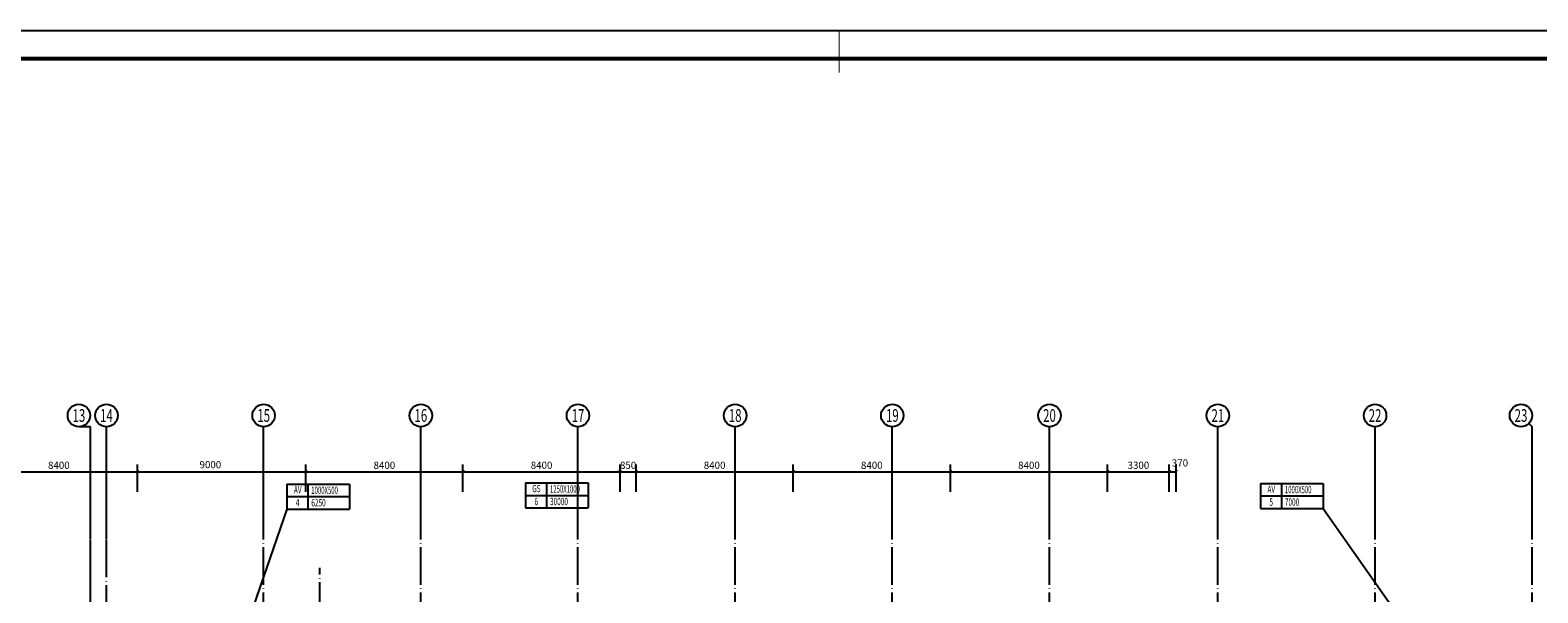
# Model space of a CAD drawing. Extents: x 3895158 to 5559748, y -2663094 to -1378001.
# Drawn here: x 4509080 to 4589662, y -1998182 to -1968121 of the extents above; entities that cross this region are included whole.
import ezdxf
from ezdxf.enums import TextEntityAlignment as Align

# ---------------------------------------------------------------- set-up
doc = ezdxf.new("R2010")
doc.units = 0
doc.header["$LTSCALE"] = 1000
doc.header["$MEASUREMENT"] = 0
doc.linetypes.add('DOTE', pattern=[2.42, 2, -0.2, 0.02, -0.2])
for name, color, linetype in [('AXIS', 3, 'Continuous'), ('AXIS_TEXT', 7, 'Continuous'), ('DOTE', 8, 'DOTE'), ('LABEL_FIXBOX_PM', 7, 'Continuous'), ('LABEL_TXT_PM', 1, 'Continuous'), ('PUB_DIM', 3, 'Continuous'), ('暖通-K-SB', 4, 'Continuous'), ('暖通-回风-标注', 1, 'Continuous')]:
    doc.layers.add(name, color=color, linetype=linetype)
doc.styles.add('_TCH_AXIS', font='COMPLEX', dxfattribs={"bigfont": 'GBCBIG'})
doc.styles.add('_TCH_DIM_T3', font='SIMPLEX', dxfattribs={"width": 0.705882, "bigfont": 'GBCBIG'})
doc.styles.add('K-HZ', font='txt.shx', dxfattribs={"width": 0.65, "bigfont": 'hztxt.shx'})
doc.styles.add('LABEL_TXT_PM', font='pm_njadri_romans1.shx', dxfattribs={"width": 0.7, "bigfont": 'pm_njadri_hztxt.shx'})
doc.dimstyles.new('_TCH_ARCH&&150', dxfattribs={"dimtxt": 382.5, "dimasz": 150, "dimexe": 375, "dimexo": 450, "dimgap": 150, "dimtad": 1, "dimdec": 0, "dimzin": 0, "dimdsep": 46, "dimtxsty": '_TCH_DIM_T3', "dimblk": 'ARCHTICK', "dimcen": 0.09, "dimclrt": 7, "dimazin": 2, "dimtfac": 1, "dimtdec": 0, "dimtix": 1, "dimtmove": 2, "dimatfit": 3, "dimfxl": 0, "dimtolj": 1, "dimtzin": 0, "dimarcsym": 0})

# ---------------------------------------------------------------- blocks, each defined once
blk = doc.blocks.new('_ArchTick')
at = {"color": 0, "linetype": 'ByBlock', "const_width": 0.4}
blk.add_lwpolyline([(-0.5, -0.5), (0.5, 0.5)], dxfattribs=at)
blk = doc.blocks.new('*D2147')
at = {"layer": 'PUB_DIM', "color": 0, "lineweight": -2, "transparency": 16777216}
for p, q in [((4506413, -1992788), (4506413, -1991334)), ((4506413, -1991709), (4514813, -1991709)), ((4514813, -1992788), (4514813, -1991334))]:
    blk.add_line(p, q, dxfattribs=at)
at = {"layer": 'PUB_DIM', "color": 0, "lineweight": -2, "transparency": 16777216, "xscale": 150, "yscale": 150, "zscale": 150, "rotation": 180}
blk.add_blockref('_ArchTick', (4506413, -1991709), dxfattribs=at)
at = {"layer": 'PUB_DIM', "color": 0, "lineweight": -2, "transparency": 16777216, "xscale": 150, "yscale": 150, "zscale": 150}
blk.add_blockref('_ArchTick', (4514813, -1991709), dxfattribs=at)
at = {"layer": 'PUB_DIM', "color": 7, "transparency": 16777216, "insert": (4510613, -1991367), "char_height": 382.5, "attachment_point": 5, "style": '_TCH_DIM_T3'}
blk.add_mtext('\\A1;8400', dxfattribs=at)
blk = doc.blocks.new('*D2148')
at = {"layer": 'PUB_DIM', "color": 0, "lineweight": -2, "transparency": 16777216}
for p, q in [((4514813, -1992788), (4514813, -1991334)), ((4514813, -1991709), (4523813, -1991709)), ((4523813, -1992788), (4523813, -1991334))]:
    blk.add_line(p, q, dxfattribs=at)
at = {"layer": 'PUB_DIM', "color": 0, "lineweight": -2, "transparency": 16777216, "xscale": 150, "yscale": 150, "zscale": 150, "rotation": 180}
blk.add_blockref('_ArchTick', (4514813, -1991709), dxfattribs=at)
at = {"layer": 'PUB_DIM', "color": 0, "lineweight": -2, "transparency": 16777216, "xscale": 150, "yscale": 150, "zscale": 150}
blk.add_blockref('_ArchTick', (4523813, -1991709), dxfattribs=at)
at = {"layer": 'PUB_DIM', "color": 7, "transparency": 16777216, "insert": (4518713, -1991334), "char_height": 382.5, "attachment_point": 5, "style": '_TCH_DIM_T3'}
blk.add_mtext('\\A1;9000', dxfattribs=at)
blk = doc.blocks.new('*D2149')
at = {"layer": 'PUB_DIM', "color": 0, "lineweight": -2, "transparency": 16777216}
for p, q in [((4523813, -1992788), (4523813, -1991334)), ((4523813, -1991709), (4532213, -1991709)), ((4532213, -1992788), (4532213, -1991334))]:
    blk.add_line(p, q, dxfattribs=at)
at = {"layer": 'PUB_DIM', "color": 0, "lineweight": -2, "transparency": 16777216, "xscale": 150, "yscale": 150, "zscale": 150, "rotation": 180}
blk.add_blockref('_ArchTick', (4523813, -1991709), dxfattribs=at)
at = {"layer": 'PUB_DIM', "color": 0, "lineweight": -2, "transparency": 16777216, "xscale": 150, "yscale": 150, "zscale": 150}
blk.add_blockref('_ArchTick', (4532213, -1991709), dxfattribs=at)
at = {"layer": 'PUB_DIM', "color": 7, "transparency": 16777216, "insert": (4528013, -1991367), "char_height": 382.5, "attachment_point": 5, "style": '_TCH_DIM_T3'}
blk.add_mtext('\\A1;8400', dxfattribs=at)
blk = doc.blocks.new('*D2150')
at = {"layer": 'PUB_DIM', "color": 0, "lineweight": -2, "transparency": 16777216}
for p, q in [((4532213, -1992788), (4532213, -1991334)), ((4532213, -1991709), (4540613, -1991709)), ((4540613, -1992788), (4540613, -1991334))]:
    blk.add_line(p, q, dxfattribs=at)
at = {"layer": 'PUB_DIM', "color": 0, "lineweight": -2, "transparency": 16777216, "xscale": 150, "yscale": 150, "zscale": 150, "rotation": 180}
blk.add_blockref('_ArchTick', (4532213, -1991709), dxfattribs=at)
at = {"layer": 'PUB_DIM', "color": 0, "lineweight": -2, "transparency": 16777216, "xscale": 150, "yscale": 150, "zscale": 150}
blk.add_blockref('_ArchTick', (4540613, -1991709), dxfattribs=at)
at = {"layer": 'PUB_DIM', "color": 7, "transparency": 16777216, "insert": (4536413, -1991367), "char_height": 382.5, "attachment_point": 5, "style": '_TCH_DIM_T3'}
blk.add_mtext('\\A1;8400', dxfattribs=at)
blk = doc.blocks.new('*D2151')
at = {"layer": 'PUB_DIM', "color": 0, "lineweight": -2, "transparency": 16777216}
for p, q in [((4540613, -1991709), (4540463, -1991709)), ((4540613, -1992788), (4540613, -1991334)), ((4540613, -1991709), (4541463, -1991709)), ((4541463, -1992788), (4541463, -1991334)), ((4541463, -1991709), (4541613, -1991709))]:
    blk.add_line(p, q, dxfattribs=at)
at = {"layer": 'PUB_DIM', "color": 0, "lineweight": -2, "transparency": 16777216, "xscale": 150, "yscale": 150, "zscale": 150}
blk.add_blockref('_ArchTick', (4540613, -1991709), dxfattribs=at)
at = {"layer": 'PUB_DIM', "color": 0, "lineweight": -2, "transparency": 16777216, "xscale": 150, "yscale": 150, "zscale": 150, "rotation": 180}
blk.add_blockref('_ArchTick', (4541463, -1991709), dxfattribs=at)
at = {"layer": 'PUB_DIM', "color": 7, "transparency": 16777216, "insert": (4541038, -1991367), "char_height": 382.5, "attachment_point": 5, "style": '_TCH_DIM_T3'}
blk.add_mtext('\\A1;850', dxfattribs=at)
blk = doc.blocks.new('*D2152')
at = {"layer": 'PUB_DIM', "color": 0, "lineweight": -2, "transparency": 16777216}
for p, q in [((4541463, -1992788), (4541463, -1991334)), ((4541463, -1991709), (4549863, -1991709)), ((4549863, -1992788), (4549863, -1991334))]:
    blk.add_line(p, q, dxfattribs=at)
at = {"layer": 'PUB_DIM', "color": 0, "lineweight": -2, "transparency": 16777216, "xscale": 150, "yscale": 150, "zscale": 150, "rotation": 180}
blk.add_blockref('_ArchTick', (4541463, -1991709), dxfattribs=at)
at = {"layer": 'PUB_DIM', "color": 0, "lineweight": -2, "transparency": 16777216, "xscale": 150, "yscale": 150, "zscale": 150}
blk.add_blockref('_ArchTick', (4549863, -1991709), dxfattribs=at)
at = {"layer": 'PUB_DIM', "color": 7, "transparency": 16777216, "insert": (4545663, -1991367), "char_height": 382.5, "attachment_point": 5, "style": '_TCH_DIM_T3'}
blk.add_mtext('\\A1;8400', dxfattribs=at)
blk = doc.blocks.new('*D2153')
at = {"layer": 'PUB_DIM', "color": 0, "lineweight": -2, "transparency": 16777216}
for p, q in [((4549863, -1992788), (4549863, -1991334)), ((4549863, -1991709), (4558263, -1991709)), ((4558263, -1992788), (4558263, -1991334))]:
    blk.add_line(p, q, dxfattribs=at)
at = {"layer": 'PUB_DIM', "color": 0, "lineweight": -2, "transparency": 16777216, "xscale": 150, "yscale": 150, "zscale": 150, "rotation": 180}
blk.add_blockref('_ArchTick', (4549863, -1991709), dxfattribs=at)
at = {"layer": 'PUB_DIM', "color": 0, "lineweight": -2, "transparency": 16777216, "xscale": 150, "yscale": 150, "zscale": 150}
blk.add_blockref('_ArchTick', (4558263, -1991709), dxfattribs=at)
at = {"layer": 'PUB_DIM', "color": 7, "transparency": 16777216, "insert": (4554063, -1991367), "char_height": 382.5, "attachment_point": 5, "style": '_TCH_DIM_T3'}
blk.add_mtext('\\A1;8400', dxfattribs=at)
blk = doc.blocks.new('*D2154')
at = {"layer": 'PUB_DIM', "color": 0, "lineweight": -2, "transparency": 16777216}
for p, q in [((4558263, -1992788), (4558263, -1991334)), ((4558263, -1991709), (4566663, -1991709)), ((4566663, -1992788), (4566663, -1991334))]:
    blk.add_line(p, q, dxfattribs=at)
at = {"layer": 'PUB_DIM', "color": 0, "lineweight": -2, "transparency": 16777216, "xscale": 150, "yscale": 150, "zscale": 150, "rotation": 180}
blk.add_blockref('_ArchTick', (4558263, -1991709), dxfattribs=at)
at = {"layer": 'PUB_DIM', "color": 0, "lineweight": -2, "transparency": 16777216, "xscale": 150, "yscale": 150, "zscale": 150}
blk.add_blockref('_ArchTick', (4566663, -1991709), dxfattribs=at)
at = {"layer": 'PUB_DIM', "color": 7, "transparency": 16777216, "insert": (4562463, -1991367), "char_height": 382.5, "attachment_point": 5, "style": '_TCH_DIM_T3'}
blk.add_mtext('\\A1;8400', dxfattribs=at)
blk = doc.blocks.new('*D2155')
at = {"layer": 'PUB_DIM', "color": 0, "lineweight": -2, "transparency": 16777216}
for p, q in [((4566663, -1992788), (4566663, -1991334)), ((4566663, -1991709), (4569963, -1991709)), ((4569963, -1992788), (4569963, -1991334))]:
    blk.add_line(p, q, dxfattribs=at)
at = {"layer": 'PUB_DIM', "color": 0, "lineweight": -2, "transparency": 16777216, "xscale": 150, "yscale": 150, "zscale": 150, "rotation": 180}
blk.add_blockref('_ArchTick', (4566663, -1991709), dxfattribs=at)
at = {"layer": 'PUB_DIM', "color": 0, "lineweight": -2, "transparency": 16777216, "xscale": 150, "yscale": 150, "zscale": 150}
blk.add_blockref('_ArchTick', (4569963, -1991709), dxfattribs=at)
at = {"layer": 'PUB_DIM', "color": 7, "transparency": 16777216, "insert": (4568313, -1991367), "char_height": 382.5, "attachment_point": 5, "style": '_TCH_DIM_T3'}
blk.add_mtext('\\A1;3300', dxfattribs=at)
blk = doc.blocks.new('*D2156')
at = {"layer": 'PUB_DIM', "color": 0, "lineweight": -2, "transparency": 16777216}
for p, q in [((4569963, -1992788), (4569963, -1991334)), ((4569963, -1991709), (4570333, -1991709)), ((4570333, -1992788), (4570333, -1991334))]:
    blk.add_line(p, q, dxfattribs=at)
at = {"layer": 'PUB_DIM', "color": 0, "lineweight": -2, "transparency": 16777216, "xscale": 150, "yscale": 150, "zscale": 150, "rotation": 180}
blk.add_blockref('_ArchTick', (4569963, -1991709), dxfattribs=at)
at = {"layer": 'PUB_DIM', "color": 0, "lineweight": -2, "transparency": 16777216, "xscale": 150, "yscale": 150, "zscale": 150}
blk.add_blockref('_ArchTick', (4570333, -1991709), dxfattribs=at)
at = {"layer": 'PUB_DIM', "color": 7, "transparency": 16777216, "insert": (4570535, -1991244), "char_height": 382.5, "attachment_point": 5, "style": '_TCH_DIM_T3'}
blk.add_mtext('\\A1;370', dxfattribs=at)
blk = doc.blocks.new('KNO-FK')
for p, q in [((0, 514), (2571, 514)), ((0, 514), (0, -514)), ((0, 0), (2571, 0)), ((857, 514), (857, -514)), ((2571, 514), (2571, -514)), ((0, -514), (2571, -514))]:
    blk.add_line(p, q)
at = {"style": 'K-HZ', "width": 0.65, "flags": 4}
blk.add_attdef('1/2', text='', height=300, dxfattribs=at).set_placement((442, 241), align=Align.MIDDLE)
for tag, p in [('3', (1001, 113)), ('5', (1002, -401))]:
    blk.add_attdef(tag, p, '', height=300, dxfattribs=at)
blk.add_attdef('4', text='', height=300, dxfattribs=at).set_placement((437, -401), align=Align.CENTER)
blk = doc.blocks.new('PMSheet_1.25A0_20150113_shenyang2018051410192204')
at = {"layer": 'LABEL_FIXBOX_PM'}
blk.add_lwpolyline([(0, 841), (1486.25, 841), (1486.25, 0), (0, 0)], close=True, dxfattribs=at)
at = {"layer": 'LABEL_FIXBOX_PM', "const_width": 0.35}
blk.add_lwpolyline([(736.93, 841), (736.93, 826)], dxfattribs=at)
at = {"layer": 'LABEL_FIXBOX_PM', "const_width": 1.4}
blk.add_lwpolyline([(23.6, 831), (1476.25, 831), (1476.25, 10), (23.6, 10)], close=True, dxfattribs=at)
at = {"layer": 'LABEL_TXT_PM', "style": 'LABEL_TXT_PM'}
for tag, height, width, p in [('修改图应说明理由', 4.5, 0.7, (1433.85, 608.9)), ('出图章签名', 4.5, 0.7, (1404.49, 381.27)), ('建设单位_U01', 4.5, 0.7, (1445.92, 255.54)), ('建设单位', 4.5, 0.7, (1445.92, 253.4)), ('建设单位_D01', 4.5, 0.7, (1445.92, 250.81)), ('项目名称_U01', 4.5, 0.7, (1445.92, 243.83)), ('项目名称_D01', 4.5, 0.7, (1445.92, 238.7)), ('项目名称', 4.5, 0.7, (1445.92, 241.4)), ('设计编号', 4.5, 0.6, (1426.21, 231.3)), ('分项号', 4.5, 0.6, (1465.71, 231.4)), ('项目经理', 4.5, 0.7, (1425.71, 215.4)), ('项目经理签名', 4.5, 0.7, (1455.63, 215.66)), ('审定', 4.5, 0.7, (1425.71, 207.3)), ('审定签名', 4.5, 0.7, (1455.63, 207.56)), ('审核', 4.5, 0.7, (1425.71, 199.4)), ('审核签名', 4.5, 0.7, (1455.63, 199.66)), ('项目负责', 4.5, 0.7, (1425.71, 191.4)), ('项目负责签名', 4.5, 0.7, (1455.63, 191.66)), ('专业负责', 4.5, 0.7, (1425.71, 183.4)), ('专业负责签名', 4.5, 0.7, (1455.63, 183.66)), ('校对', 4.5, 0.7, (1425.71, 175.3)), ('校对签名', 4.5, 0.7, (1455.63, 175.56)), ('设计', 4.5, 0.7, (1425.71, 167.4)), ('设计签名', 4.5, 0.7, (1455.63, 167.66)), ('绘制', 4.5, 0.7, (1425.71, 159.3)), ('绘制签名', 4.5, 0.7, (1455.63, 159.56)), ('方案_01', 4.5, 0.7, (1425.71, 139.3)), ('方案_01签名', 4.5, 0.7, (1455.63, 139.56)), ('方案_02', 4.5, 0.7, (1425.71, 131.3)), ('方案_02签名', 4.5, 0.7, (1455.63, 131.56)), ('方案_03', 4.5, 0.7, (1425.74, 123.3)), ('方案_03签名', 4.5, 0.7, (1455.65, 123.56)), ('方案_04', 4.5, 0.7, (1425.71, 115.3)), ('方案_04签名', 4.5, 0.7, (1455.63, 115.56)), ('图名_U02', 4.5, 0.7, (1436, 92.8)), ('图名_U01', 4.5, 0.7, (1436, 82.3)), ('图名', 4.5, 0.7, (1435.95, 71)), ('图名_D01', 4.5, 0.7, (1436, 59.6)), ('图名_D02', 4.5, 0.7, (1436, 48.9)), ('图号', 3.5, 0.7, (1406.42, 21.05)), ('图档号', 3.5, 0.7, (1426.55, 21.05)), ('日期', 3.5, 0.7, (1446.52, 21.05)), ('版本号', 3.5, 0.7, (1465.72, 21.05)), ('出图章签名', 4.5, 0.7, (1403.58, 10))]:
    blk.add_attdef(tag, text='', height=height, dxfattribs=dict(at, width=width)).set_placement(p, align=Align.CENTER)

msp = doc.modelspace()

# ---------------------------------------------------------------- linework, layer by layer
at = {"layer": 'AXIS'}
for p, q in [((4512310.5, -1989308.6), (4511686.5, -1989308.6)), ((4512310.5, -1995308.6), (4512310.5, -1989308.6)), ((4513160.5, -1995308.6), (4513160.5, -1989308.6)), ((4521560.5, -1995308.6), (4521560.5, -1989308.6)), ((4529960.5, -1995308.6), (4529960.5, -1989308.6)), ((4538360.5, -1995308.6), (4538360.5, -1989308.6)), ((4546760.5, -1995308.6), (4546760.5, -1989308.6)), ((4546760.5, -1995308.6), (4546760.5, -1989308.6)), ((4555160.5, -1995308.6), (4555160.5, -1989308.6)), ((4563560.5, -1995308.6), (4563560.5, -1989308.6)), ((4572560.5, -1995308.6), (4572560.5, -1989308.6)), ((4580960.5, -1995308.6), (4580960.5, -1989308.6)), ((4589184.7, -1989132.9), (4589360.5, -1989308.6)), ((4589360.5, -1995308.6), (4589360.5, -1989308.6))]:
    msp.add_line(p, q, dxfattribs=at)
for centre in [(4511686.5, -1988708.6), (4513160.5, -1988708.6), (4521560.5, -1988708.6), (4529960.5, -1988708.6), (4538360.5, -1988708.6), (4546760.5, -1988708.6), (4546760.5, -1988708.6), (4555160.5, -1988708.6), (4563560.5, -1988708.6), (4572560.5, -1988708.6), (4580960.5, -1988708.6), (4588760.5, -1988708.6)]:
    msp.add_circle(centre, 600, dxfattribs=at)
at = {"layer": 'DOTE'}
for p, q in [((4512310.5, -2057853), (4512310.5, -1993349.2)), ((4513160.5, -2057853), (4513160.5, -1993349.2)), ((4521560.5, -2058249.2), (4521560.5, -1993349.2)), ((4529960.5, -2058249.2), (4529960.5, -1993349.2)), ((4538360.5, -2058249.2), (4538360.5, -1993349.2)), ((4546760.5, -2058249.2), (4546760.5, -1993349.2)), ((4546760.5, -2058249.2), (4546760.5, -1993349.2)), ((4555160.5, -2058249.2), (4555160.5, -1993349.2)), ((4563560.5, -2058249.2), (4563560.5, -1993349.2)), ((4572560.5, -2058249.2), (4572560.5, -1993349.2)), ((4580960.5, -2058249.2), (4580960.5, -1993349.2)), ((4589360.5, -2058249.2), (4589360.5, -1993349.2)), ((4512310.5, -2053987.3), (4512310.5, -1995357.4)), ((4524560.5, -2004458.4), (4524560.5, -1996845.2))]:
    msp.add_line(p, q, dxfattribs=at)
at = {"layer": '暖通-回风-标注'}
for p, q in [((4522805.3, -1993710.3), (4514560.3, -2017522.7)), ((4578183.5, -1993675.8), (4591117.6, -2012078.1))]:
    msp.add_line(p, q, dxfattribs=at)

# ---------------------------------------------------------------- block references
at = {"xscale": 150, "yscale": 150, "zscale": 150}
msp.add_blockref('PMSheet_1.25A0_20150113_shenyang2018051410192204', (4441781.3, -2094297.7), dxfattribs=at)
at = {"layer": '暖通-回风-标注'}
ref = msp.add_blockref('KNO-FK', (4522805.3, -1993041.7), dxfattribs=dict(at, xscale=1.299999999813735, yscale=1.299999999813735, zscale=1.299999999813735))
ref.add_attrib('1/2', 'AV', dxfattribs={"layer": '暖通-K-SB', "height": 390, "style": 'K-HZ', "width": 0.65, "flags": 4}).set_placement((4523379.8, -1992728.5), align=Align.MIDDLE)
ref.add_attrib('4', '4', dxfattribs={"layer": '暖通-K-SB', "height": 390, "style": 'K-HZ', "width": 0.65, "flags": 4}).set_placement((4523373.5, -1993563.1), align=Align.CENTER)
ref.add_attrib('5', '6250', (4524108.2, -1993563.1), dxfattribs={"layer": '暖通-K-SB', "height": 390, "style": 'K-HZ', "width": 0.65, "flags": 4})
ref.add_attrib('3', '1000X500', (4524106.3, -1992895.4), dxfattribs={"layer": '暖通-K-SB', "height": 390, "style": 'K-HZ', "width": 0.6, "flags": 4})
ref = msp.add_blockref('KNO-FK', (4535562, -1992975.8), dxfattribs=dict(at, xscale=1.299999999813735, yscale=1.299999999813735, zscale=1.299999999813735))
ref.add_attrib('1/2', 'GS', dxfattribs={"layer": '暖通-K-SB', "height": 390, "style": 'K-HZ', "width": 0.65, "flags": 4}).set_placement((4536136.5, -1992662.6), align=Align.MIDDLE)
ref.add_attrib('4', '6', dxfattribs={"layer": '暖通-K-SB', "height": 390, "style": 'K-HZ', "width": 0.65, "flags": 4}).set_placement((4536130.2, -1993497.2), align=Align.CENTER)
ref.add_attrib('5', '30000', (4536864.9, -1993497.2), dxfattribs={"layer": '暖通-K-SB', "height": 390, "style": 'K-HZ', "width": 0.65, "flags": 4})
ref.add_attrib('3', '1250X1000', (4536862.9, -1992829.4), dxfattribs={"layer": '暖通-K-SB', "height": 390, "style": 'K-HZ', "width": 0.6, "flags": 4})
ref = msp.add_blockref('KNO-FK', (4535562, -1992975.8), dxfattribs=dict(at, xscale=1.299999999813735, yscale=1.299999999813735, zscale=1.299999999813735))
ref.add_attrib('1/2', 'GS', dxfattribs={"layer": '暖通-K-SB', "height": 390, "style": 'K-HZ', "width": 0.65, "flags": 4}).set_placement((4536136.5, -1992662.6), align=Align.MIDDLE)
ref.add_attrib('4', '6', dxfattribs={"layer": '暖通-K-SB', "height": 390, "style": 'K-HZ', "width": 0.65, "flags": 4}).set_placement((4536130.2, -1993497.2), align=Align.CENTER)
ref.add_attrib('5', '30000', (4536864.9, -1993497.2), dxfattribs={"layer": '暖通-K-SB', "height": 390, "style": 'K-HZ', "width": 0.65, "flags": 4})
ref.add_attrib('3', '1250X1000', (4536862.9, -1992829.4), dxfattribs={"layer": '暖通-K-SB', "height": 390, "style": 'K-HZ', "width": 0.6, "flags": 4})
ref = msp.add_blockref('KNO-FK', (4574840.6, -1993007.2), dxfattribs=dict(at, xscale=1.299999999813735, yscale=1.299999999813735, zscale=1.299999999813735))
ref.add_attrib('1/2', 'AV', dxfattribs={"layer": '暖通-K-SB', "height": 390, "style": 'K-HZ', "width": 0.65, "flags": 4}).set_placement((4575415.1, -1992694), align=Align.MIDDLE)
ref.add_attrib('4', '5', dxfattribs={"layer": '暖通-K-SB', "height": 390, "style": 'K-HZ', "width": 0.65, "flags": 4}).set_placement((4575408.8, -1993528.6), align=Align.CENTER)
ref.add_attrib('5', '7000', (4576143.5, -1993528.6), dxfattribs={"layer": '暖通-K-SB', "height": 390, "style": 'K-HZ', "width": 0.65, "flags": 4})
ref.add_attrib('3', '1000X500', (4576141.6, -1992860.8), dxfattribs={"layer": '暖通-K-SB', "height": 390, "style": 'K-HZ', "width": 0.6, "flags": 4})

# ---------------------------------------------------------------- texts
at = {"layer": 'AXIS_TEXT', "style": '_TCH_AXIS'}
for s, width, p, p2 in [('13', 0.724138, (4511347, -1989048.1), (4512025.9, -1989048.1)), ('14', 0.677419, (4512821, -1989048.1), (4513499.9, -1989048.1)), ('15', 0.724138, (4521221, -1989048.1), (4521899.9, -1989048.1)), ('16', 0.724138, (4529621, -1989048.1), (4530299.9, -1989048.1)), ('17', 0.724138, (4538021, -1989048.1), (4538699.9, -1989048.1)), ('18', 0.724138, (4546421, -1989048.1), (4547099.9, -1989048.1)), ('18', 0.724138, (4546421, -1989048.1), (4547099.9, -1989048.1)), ('19', 0.724138, (4554821, -1989048.1), (4555499.9, -1989048.1)), ('20', 0.617647, (4563221, -1989048.1), (4563899.9, -1989048.1)), ('21', 0.724138, (4572221, -1989048.1), (4572899.9, -1989048.1)), ('22', 0.617647, (4580621, -1989048.1), (4581299.9, -1989048.1)), ('23', 0.617647, (4588421, -1989048.1), (4589099.9, -1989048.1))]:
    msp.add_text(s, height=678.82, dxfattribs=dict(at, width=width)).set_placement(p, p2, align=Align.FIT)

# ---------------------------------------------------------------- dimensions: what is measured, and where the dimension line sits
at = {"layer": 'PUB_DIM'}
for p1, p2, picture, middle in [((4506413.4, -1993237.8), (4514813.4, -1993237.8), '*D2147', (4510613.4, -1991367.4)), ((4523813.4, -1993237.8), (4532213.4, -1993237.8), '*D2149', (4528013.4, -1991367.4)), ((4532213.4, -1993237.8), (4540613.4, -1993237.8), '*D2150', (4536413.4, -1991367.4)), ((4540613.4, -1993237.8), (4541463.4, -1993237.8), '*D2151', (4541038.4, -1991367.4)), ((4541463.4, -1993237.8), (4549863.4, -1993237.8), '*D2152', (4545663.4, -1991367.4)), ((4549863.4, -1993237.8), (4558263.4, -1993237.8), '*D2153', (4554063.4, -1991367.4)), ((4558263.4, -1993237.8), (4566663.4, -1993237.8), '*D2154', (4562463.4, -1991367.4)), ((4566663.4, -1993237.8), (4569963.4, -1993237.8), '*D2155', (4568313.4, -1991367.4))]:
    dim = msp.add_aligned_dim(p1=p1, p2=p2, distance=1529.1, dimstyle='_TCH_ARCH&&150', dxfattribs=at)
    dim.commit()
    dim.dimension.update_dxf_attribs({"geometry": picture, "text_midpoint": middle})
for base, p1, p2, picture, middle in [((4523813.4, -1991708.6), (4514813.4, -1993237.8), (4523813.4, -1993237.8), '*D2148', (4518713.4, -1991333.6)), ((4570333.4, -1991708.6), (4569963.4, -1993237.8), (4570333.4, -1993237.8), '*D2156', (4570534.9, -1991243.6))]:
    dim = msp.add_linear_dim(base=base, p1=p1, p2=p2, angle=0, dimstyle='_TCH_ARCH&&150', dxfattribs=at)
    dim.commit()
    dim.dimension.update_dxf_attribs({"geometry": picture, "text_midpoint": middle, "dimtype": 129})

doc.saveas('drawing.dxf')
